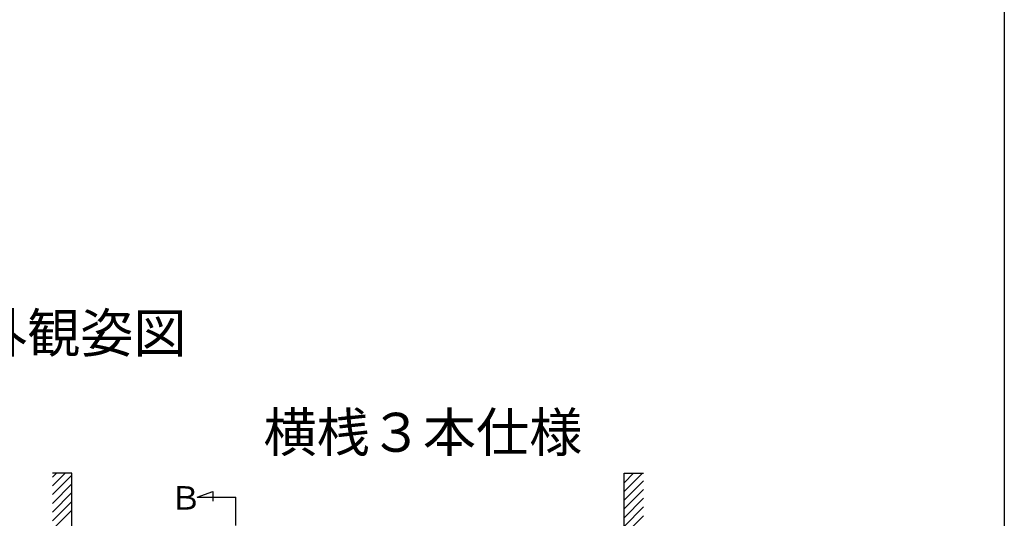
# Model space of a CAD drawing. Extents: x 0 to 1980, y 0 to 3204.
# Drawn here: x 1474 to 1980, y 1244 to 1499 of the extents above; entities that cross this region are included whole.
import ezdxf

# ---------------------------------------------------------------- set-up
doc = ezdxf.new("R2010")
doc.units = 0
doc.linetypes.add('YDIVIDE_1', pattern=[15, 10, -1, 1, -1, 1, -1])
doc.layers.add('USER1', color=3, linetype='CONTINUOUS')
doc.layers.add('YKK_ZWAK', color=7, linetype='CONTINUOUS')
doc.layers.add('YKK_A1', color=4, linetype='CONTINUOUS', lineweight=30)
doc.styles.get("Standard").update_dxf_attribs({"font": 'txt', "bigfont": 'BIGFONT'})

msp = doc.modelspace()

# ---------------------------------------------------------------- linework, layer by layer
at = {"layer": 'YKK_A1', "linetype": 'Continuous', "ltscale": 0.5}
for p, q in [((1501.3, 1266.68), (1491.3, 1266.68)), ((1501.3, 876.68), (1501.3, 1266.68)), ((1784.8, 876.68), (1784.8, 1266.68)), ((1784.8, 1266.68), (1794.8, 1266.68))]:
    msp.add_line(p, q, dxfattribs=at)
at = {"layer": 'YKK_A1', "linetype": 'Continuous'}
for p, q in [((1491.3, 1264.65), (1493.32, 1266.68)), ((1491.3, 1260.16), (1497.81, 1266.68)), ((1491.3, 1255.67), (1501.3, 1265.67)), ((1784.8, 1266.29), (1785.18, 1266.68)), ((1784.8, 1261.8), (1789.67, 1266.68)), ((1784.8, 1257.31), (1794.16, 1266.68)), ((1491.3, 1251.18), (1501.3, 1261.18)), ((1784.8, 1252.82), (1794.8, 1262.82)), ((1491.3, 1246.69), (1501.3, 1256.69)), ((1784.8, 1248.33), (1794.8, 1258.33)), ((1784.8, 1243.84), (1794.8, 1253.84)), ((1491.3, 1242.2), (1501.3, 1252.2)), ((1784.8, 1239.35), (1794.8, 1249.35)), ((1491.3, 1237.71), (1501.3, 1247.71)), ((1784.8, 1234.86), (1794.8, 1244.86))]:
    msp.add_line(p, q, dxfattribs=at)
at = {"layer": 'YKK_A1', "linetype": 'YDIVIDE_1', "ltscale": 2}
for p, q in [((1565.66, 1254.46), (1573.61, 1257.36)), ((1565.66, 1254.46), (1585.5, 1254.46)), ((1573.61, 1257.36), (1573.61, 1252.3)), ((1585.49, 849.76), (1585.5, 1254.46))]:
    msp.add_line(p, q, dxfattribs=at)
at = {"layer": 'YKK_ZWAK'}
msp.add_line((1980, 3120), (1980, 0), dxfattribs=at)

# ---------------------------------------------------------------- texts
at = {"layer": 'USER1'}
for s, p in [('外観姿図', (1451.01, 1328.63)), ('横桟３本仕様', (1599.63, 1277.65))]:
    msp.add_text(s, height=20, dxfattribs=at).set_placement(p)
at = {"layer": 'YKK_A1'}
msp.add_text('Ｂ', height=12, rotation=359.9974, dxfattribs=at).set_placement((1551.55, 1247.99))

doc.saveas('drawing.dxf')
